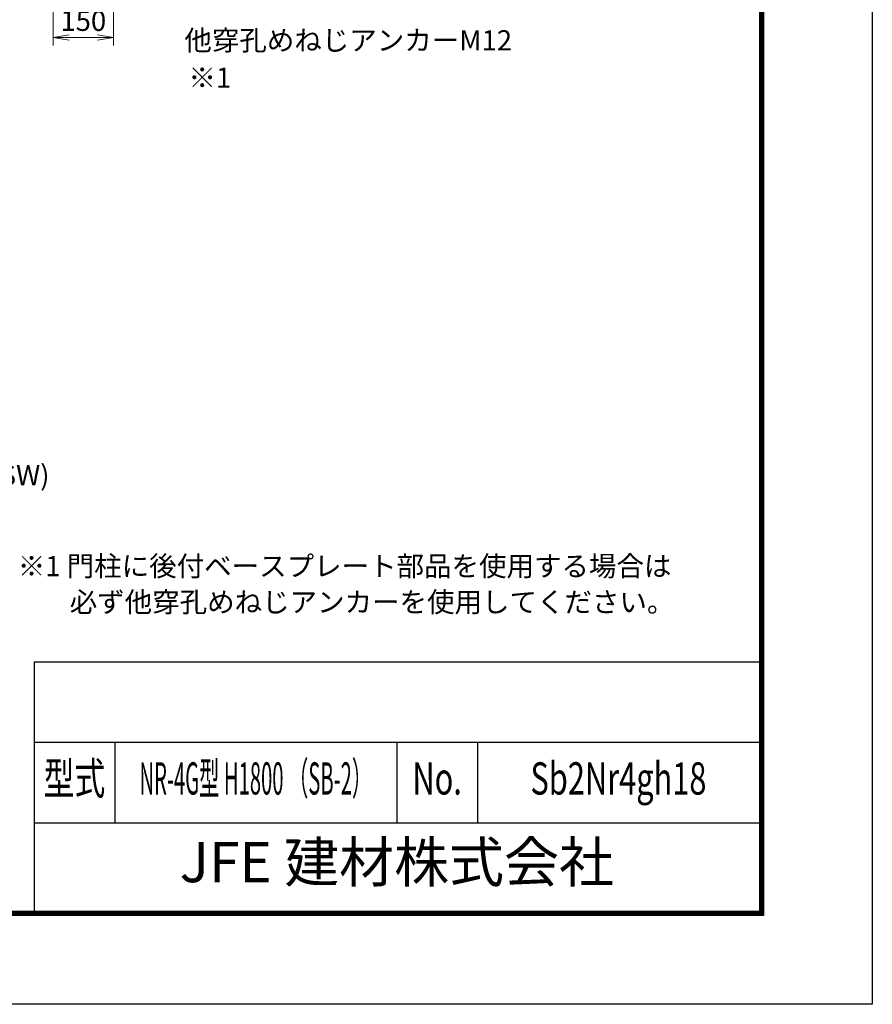
# Model space of a CAD drawing. Units: millimetres. Extents: x 0 to 8400, y 0 to 5940.
# Drawn here: x 6284 to 8400, y 0 to 2443 of the extents above; entities that cross this region are included whole.
import ezdxf
from ezdxf.enums import TextEntityAlignment as Align

# ---------------------------------------------------------------- set-up
doc = ezdxf.new("R2010")
doc.units = ezdxf.units.MM
doc.header["$LTSCALE"] = 3
doc.header["$MEASUREMENT"] = 0
doc.layers.add('D-STR-DIM', color=7, linetype='Continuous', lineweight=13)
doc.layers.add('D-STR-TXT', color=7, linetype='Continuous', lineweight=13)
doc.layers.add('D-TTL', color=2, linetype='Continuous')
doc.layers.add('D-TTL-TXT', color=7, linetype='Continuous')
doc.styles.add('ROMANSE', font='Romans.shx', dxfattribs={"width": 0.7, "bigfont": 'EXTFONT.SHX'})
doc.styles.add('ゴシック', font='txt')
doc.dimstyles.new('STYLE', dxfattribs={"dimscale": 20, "dimtxt": 2.5, "dimasz": 2, "dimexe": 1, "dimexo": 1, "dimgap": 0.8, "dimtad": 1, "dimdsep": 46, "dimtxsty": 'ゴシック', "dimblk": 'OPEN', "dimcen": 1e-08, "dimclrd": 256, "dimclre": 256, "dimclrt": 256, "dimadec": 0, "dimazin": 2, "dimtfac": 1, "dimtmove": 2, "dimatfit": 3, "dimldrblk": 'OPEN', "dimfxl": 0, "dimtolj": 1, "dimtzin": 0, "dimlwd": -1, "dimlwe": -1, "dimarcsym": 0})

# ---------------------------------------------------------------- blocks, each defined once
blk = doc.blocks.new('_Open')
at = {"color": 0, "linetype": 'ByBlock', "lineweight": -2}
for p, q in [((-1, 0.167), (0, 0)), ((-1, -0.167), (0, 0)), ((0, 0), (-1, 0))]:
    blk.add_line(p, q, dxfattribs=at)
blk = doc.blocks.new('*D15')
at = {"layer": 'D-STR-DIM'}
for p, q in [((6367, 2711.4), (6367, 2378.8)), ((6517, 2711.4), (6517, 2378.8)), ((6407, 2398.8), (6477, 2398.8))]:
    blk.add_line(p, q, dxfattribs=at)
at = {"layer": 'D-STR-DIM', "xscale": 40, "yscale": 40, "zscale": 40, "rotation": 180}
blk.add_blockref('_Open', (6367, 2398.8), dxfattribs=at)
at = {"layer": 'D-STR-DIM', "xscale": 40, "yscale": 40, "zscale": 40}
blk.add_blockref('_Open', (6517, 2398.8), dxfattribs=at)
at = {"layer": 'D-STR-DIM', "insert": (6442, 2439.8), "char_height": 50, "attachment_point": 5, "style": 'ゴシック'}
blk.add_mtext('\\A1;150', dxfattribs=at)

msp = doc.modelspace()

# ---------------------------------------------------------------- linework, layer by layer
at = {"layer": 'D-TTL', "color": 7}
for p, q in [((6320, 850), (6320, 230)), ((6320, 850), (8120, 850)), ((6320, 650), (8120, 650)), ((6520, 650), (6520, 450)), ((7220, 650), (7220, 450)), ((7420, 650), (7420, 450)), ((6320, 450), (8120, 450))]:
    msp.add_line(p, q, dxfattribs=at)
at = {"layer": 'D-TTL'}
msp.add_lwpolyline([(0, 5940), (8400, 5940), (8400, 0), (0, 0)], close=True, dxfattribs=at)
at = {"layer": 'D-TTL', "color": 7}
for points in [[(270, 5720), (8130, 5720), (8130, 220), (270, 220)], [(272.5, 5717.5), (8127.5, 5717.5), (8127.5, 222.5), (272.5, 222.5)], [(275, 5715), (8125, 5715), (8125, 225), (275, 225)], [(277.5, 5712.5), (8122.5, 5712.5), (8122.5, 227.5), (277.5, 227.5)], [(280, 5710), (8120, 5710), (8120, 230), (280, 230)]]:
    msp.add_lwpolyline(points, close=True, dxfattribs=at)

# ---------------------------------------------------------------- texts
at = {"layer": 'D-STR-TXT', "style": 'ゴシック'}
for s, p in [('他穿孔めねじアンカーM12', (6692.809, 2366.52)), ('※1', (6702.898, 2273.858)), ('4-M8×20(W.SW)', (5833.872, 1287.519))]:
    msp.add_text(s, height=50, dxfattribs=at).set_placement(p)
at = {"layer": 'D-TTL-TXT', "linetype": 'Continuous', "style": 'ゴシック'}
for s, p in [('※1 門柱に後付ベースプレート部品を使用する場合は', (6279.421, 1062.12)), ('必ず他穿孔めねじアンカーを使用してください。', (6408.216, 972.873))]:
    msp.add_text(s, height=50, dxfattribs=at).set_placement(p)
at = {"layer": 'D-TTL-TXT', "style": 'ROMANSE'}
for s, width, p in [('型式', 0.7, (6420, 550)), ('NR-4G型 H1800 （SB-2）', 0.46, (6870, 550)), ('No.', 0.7, (7320, 550)), ('Sb2Nr4gh18', 0.7, (7770, 550))]:
    msp.add_text(s, height=80, dxfattribs=dict(at, width=width)).set_placement(p, align=Align.MIDDLE)
msp.add_text('JFE 建材株式会社', height=100, dxfattribs=at).set_placement((7220, 340), align=Align.MIDDLE)

# ---------------------------------------------------------------- dimensions: what is measured, and where the dimension line sits
at = {"layer": 'D-STR-DIM'}
dim = msp.add_linear_dim(base=(6516.991, 2398.751), p1=(6366.991, 2731.367), p2=(6516.991, 2731.367), dimstyle='STYLE', override={"dimtmove": 0}, dxfattribs=at)
dim.commit()
dim.dimension.update_dxf_attribs({"geometry": '*D15', "text_midpoint": (6441.991, 2398.751), "dimtype": 160})

doc.saveas('drawing.dxf')
